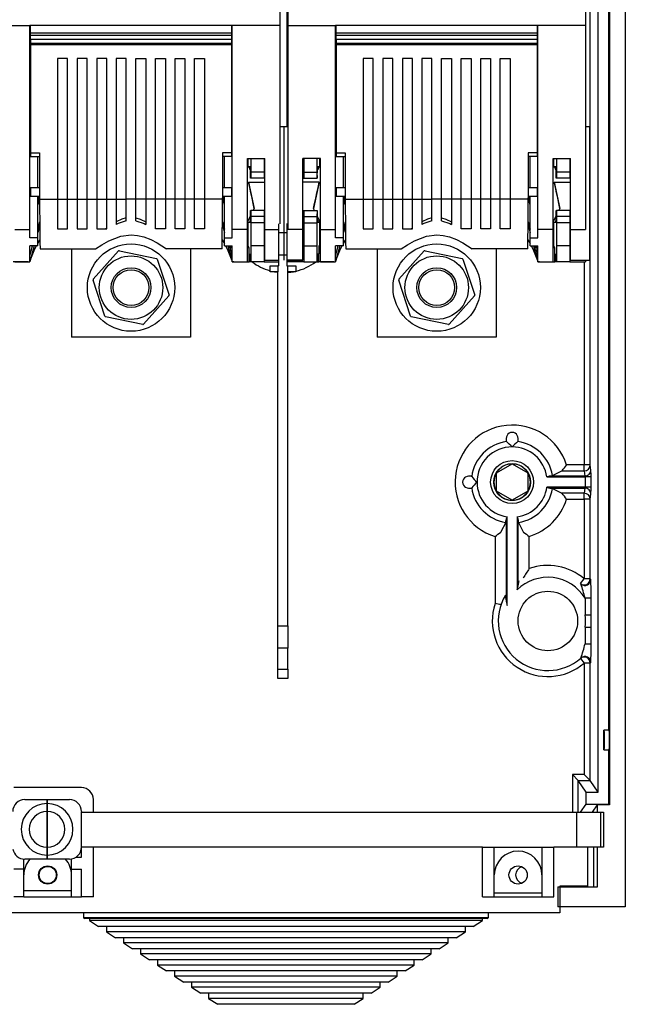
# Model space of a CAD drawing. Extents: x -99 to 65, y 7 to 181.
# Drawn here: x -65 to -27, y 7 to 69 of the extents above; entities that cross this region are included whole.
import ezdxf

# ---------------------------------------------------------------- set-up
doc = ezdxf.new("R2010")
doc.units = 0
doc.header["$MEASUREMENT"] = 0
doc.layers.get('0').update_dxf_attribs({"linetype": 'CONTINUOUS'})

# ---------------------------------------------------------------- blocks, each defined once
blk = doc.blocks.new('alçat')
at = {"linetype": 'Continuous'}
for p, q in [((71.434, 132.63), (71.434, 10.454)), ((72.43, 132.63), (72.43, 0)), ((70.722, 7.185), (70.722, 121.534)), ((71.399, 11.076), (71.399, 121.534)), ((50.775, 103.837), (50.775, 55.255)), ((51.273, 103.837), (51.273, 55.255)), ((69.941, 103.837), (69.941, 55.255)), ((51.211, 75.292), (51.211, 48.909)), ((70.229, 27.703), (70.229, 67.005)), ((32.108, 55.255), (35.095, 55.255)), ((47.789, 55.255), (35.095, 55.255)), ((35.095, 42.465), (35.095, 55.255)), ((35.145, 54.783), (35.145, 55.255)), ((47.739, 55.255), (47.739, 54.783)), ((50.775, 55.255), (47.789, 55.255)), ((47.789, 42.465), (47.789, 55.255)), ((50.775, 55.255), (50.775, 42.835)), ((51.273, 55.255), (54.26, 55.255)), ((51.273, 55.255), (51.273, 42.465)), ((66.954, 55.255), (54.26, 55.255)), ((54.26, 42.465), (54.26, 55.255)), ((54.31, 54.783), (54.31, 55.255)), ((66.904, 55.255), (66.904, 54.783)), ((69.941, 55.255), (66.954, 55.255)), ((66.954, 42.465), (66.954, 55.255)), ((69.941, 55.255), (69.941, 42.465)), ((47.739, 54.783), (35.145, 54.783)), ((35.145, 54.633), (35.145, 54.783)), ((47.739, 54.633), (35.145, 54.633)), ((35.145, 54.384), (35.145, 54.633)), ((47.739, 54.384), (35.145, 54.384)), ((47.739, 54.384), (35.145, 54.384)), ((35.145, 54.384), (35.145, 54.135)), ((47.739, 54.783), (47.739, 54.633)), ((47.739, 54.633), (47.739, 54.384)), ((47.739, 54.384), (47.739, 54.135)), ((66.904, 54.783), (54.31, 54.783)), ((54.31, 54.633), (54.31, 54.783)), ((66.904, 54.633), (54.31, 54.633)), ((54.31, 54.384), (54.31, 54.633)), ((66.904, 54.384), (54.31, 54.384)), ((66.904, 54.384), (54.31, 54.384)), ((54.31, 54.384), (54.31, 54.135)), ((66.904, 54.783), (66.904, 54.633)), ((66.904, 54.633), (66.904, 54.384)), ((66.904, 54.384), (66.904, 54.135)), ((47.739, 54.135), (35.145, 54.135)), ((35.145, 54.135), (35.145, 54.061)), ((35.145, 54.061), (35.145, 47.27)), ((47.739, 54.061), (35.145, 54.061)), ((47.739, 54.135), (47.739, 54.061)), ((47.739, 54.061), (47.739, 47.27)), ((66.904, 54.135), (54.31, 54.135)), ((54.31, 54.135), (54.31, 54.061)), ((54.31, 54.061), (54.31, 47.27)), ((66.904, 54.061), (54.31, 54.061)), ((66.904, 54.135), (66.904, 54.061)), ((66.904, 54.061), (66.904, 47.27)), ((37.459, 53.19), (36.837, 53.19)), ((36.837, 53.19), (36.837, 44.365)), ((37.459, 44.365), (37.459, 53.19)), ((38.686, 53.19), (38.064, 53.19)), ((38.064, 53.19), (38.064, 44.365)), ((38.686, 44.365), (38.686, 53.19)), ((39.913, 53.19), (39.29, 53.19)), ((39.29, 53.19), (39.29, 44.365)), ((39.913, 44.365), (39.913, 53.19)), ((41.139, 53.19), (40.517, 53.19)), ((40.517, 53.19), (40.517, 44.365)), ((41.139, 44.365), (41.139, 53.19)), ((41.744, 53.19), (42.366, 53.19)), ((41.744, 44.365), (41.744, 53.19)), ((42.366, 53.19), (42.366, 44.365)), ((42.971, 53.19), (43.593, 53.19)), ((42.971, 44.365), (42.971, 53.19)), ((43.593, 53.19), (43.593, 44.365)), ((44.197, 53.19), (44.82, 53.19)), ((44.197, 44.365), (44.197, 53.19)), ((44.82, 53.19), (44.82, 44.365)), ((45.424, 53.19), (46.046, 53.19)), ((45.424, 44.365), (45.424, 53.19)), ((46.046, 53.19), (46.046, 44.365)), ((56.624, 53.19), (56.002, 53.19)), ((56.002, 53.19), (56.002, 44.365)), ((56.624, 44.365), (56.624, 53.19)), ((57.851, 53.19), (57.229, 53.19)), ((57.229, 53.19), (57.229, 44.365)), ((57.851, 44.365), (57.851, 53.19)), ((59.078, 53.19), (58.456, 53.19)), ((58.456, 53.19), (58.456, 44.365)), ((59.078, 44.365), (59.078, 53.19)), ((60.305, 53.19), (59.682, 53.19)), ((59.682, 53.19), (59.682, 44.365)), ((60.305, 44.365), (60.305, 53.19)), ((60.909, 53.19), (61.531, 53.19)), ((60.909, 44.365), (60.909, 53.19)), ((61.531, 53.19), (61.531, 44.365)), ((62.136, 53.19), (62.758, 53.19)), ((62.136, 44.365), (62.136, 53.19)), ((62.758, 53.19), (62.758, 44.365)), ((63.363, 53.19), (63.985, 53.19)), ((63.363, 44.365), (63.363, 53.19)), ((63.985, 53.19), (63.985, 44.365)), ((64.589, 53.19), (65.211, 53.19)), ((64.589, 44.365), (64.589, 53.19)), ((65.211, 53.19), (65.211, 44.365)), ((35.095, 52.615), (35.145, 52.615)), ((35.145, 52.504), (35.095, 52.502)), ((47.789, 52.615), (47.739, 52.615)), ((47.739, 52.504), (47.789, 52.502)), ((54.26, 52.615), (54.31, 52.615)), ((54.31, 52.504), (54.26, 52.502)), ((66.954, 52.615), (66.904, 52.615)), ((66.904, 52.504), (66.954, 52.502)), ((35.095, 51.973), (35.145, 51.971)), ((47.789, 51.973), (47.739, 51.971)), ((54.26, 51.973), (54.31, 51.971)), ((66.954, 51.973), (66.904, 51.971)), ((35.145, 51.86), (35.095, 51.86)), ((47.739, 51.86), (47.789, 51.86)), ((54.31, 51.86), (54.26, 51.86)), ((66.904, 51.86), (66.954, 51.86)), ((51.024, 48.909), (50.775, 48.909)), ((51.273, 48.909), (51.024, 48.909)), ((51.024, 48.909), (51.024, 42.851)), ((51.024, 48.909), (51.024, 40.557)), ((70.189, 48.909), (69.941, 48.909)), ((70.189, 48.909), (70.189, 40.557)), ((35.095, 47.917), (35.145, 47.917)), ((35.145, 47.806), (35.095, 47.804)), ((47.789, 47.917), (47.739, 47.917)), ((47.739, 47.806), (47.789, 47.804)), ((54.26, 47.917), (54.31, 47.917)), ((54.31, 47.806), (54.26, 47.804)), ((66.954, 47.917), (66.904, 47.917)), ((66.904, 47.806), (66.954, 47.804)), ((35.095, 47.275), (35.145, 47.273)), ((35.145, 47.236), (35.095, 47.236)), ((35.145, 47.27), (35.71, 47.27)), ((35.145, 47.27), (35.145, 47.058)), ((35.145, 47.058), (35.71, 47.058)), ((35.593, 45.079), (35.593, 47.058)), ((35.71, 47.27), (35.71, 44.79)), ((47.739, 47.27), (47.173, 47.27)), ((47.173, 47.27), (47.173, 44.79)), ((47.739, 47.058), (47.173, 47.058)), ((47.291, 45.079), (47.291, 47.058)), ((47.789, 47.275), (47.739, 47.273)), ((47.739, 47.27), (47.739, 47.058)), ((47.739, 47.236), (47.789, 47.236)), ((54.26, 47.275), (54.31, 47.273)), ((54.31, 47.236), (54.26, 47.236)), ((54.31, 47.27), (54.876, 47.27)), ((54.31, 47.27), (54.31, 47.058)), ((54.31, 47.058), (54.876, 47.058)), ((54.758, 45.079), (54.758, 47.058)), ((54.876, 47.27), (54.876, 44.79)), ((66.904, 47.27), (66.338, 47.27)), ((66.338, 47.27), (66.338, 44.79)), ((66.904, 47.058), (66.338, 47.058)), ((66.456, 45.079), (66.456, 47.058)), ((66.954, 47.275), (66.904, 47.273)), ((66.904, 47.27), (66.904, 47.058)), ((66.904, 47.236), (66.954, 47.236)), ((48.734, 46.917), (49.83, 46.917)), ((48.734, 42.465), (48.734, 46.917)), ((48.807, 46.431), (48.734, 46.432)), ((48.782, 46.432), (48.782, 46.917)), ((48.922, 46.392), (48.824, 46.393)), ((48.835, 46.365), (48.824, 46.39)), ((48.923, 46.364), (48.835, 46.365)), ((48.918, 46.442), (48.915, 46.355)), ((48.95, 46.917), (48.95, 46.059)), ((49.78, 46.917), (49.78, 46.059)), ((49.83, 42.465), (49.83, 46.917)), ((53.314, 46.917), (52.219, 46.917)), ((52.219, 42.465), (52.219, 46.917)), ((52.269, 46.917), (52.269, 46.059)), ((53.098, 46.917), (53.098, 46.059)), ((53.224, 46.393), (53.126, 46.392)), ((53.214, 46.365), (53.126, 46.364)), ((53.224, 46.39), (53.214, 46.365)), ((53.314, 46.432), (53.242, 46.431)), ((53.267, 46.432), (53.267, 46.917)), ((53.314, 42.465), (53.314, 46.917)), ((67.9, 46.917), (68.995, 46.917)), ((67.9, 42.465), (67.9, 46.917)), ((67.972, 46.431), (67.9, 46.432)), ((67.947, 46.432), (67.947, 46.917)), ((68.087, 46.392), (67.99, 46.393)), ((68, 46.365), (67.99, 46.39)), ((68.088, 46.364), (68, 46.365)), ((68.083, 46.442), (68.08, 46.355)), ((68.115, 46.917), (68.115, 46.059)), ((68.945, 46.917), (68.945, 46.059)), ((68.995, 42.465), (68.995, 46.917)), ((48.95, 46.059), (48.947, 45.685)), ((49.78, 46.059), (48.95, 46.059)), ((49.78, 46.059), (49.78, 45.685)), ((52.269, 46.059), (53.098, 46.059)), ((52.269, 46.059), (52.269, 45.685)), ((53.098, 46.059), (53.102, 45.685)), ((68.115, 46.059), (68.112, 45.685)), ((68.945, 46.059), (68.115, 46.059)), ((68.945, 46.059), (68.945, 45.685)), ((35.71, 45.079), (35.145, 45.079)), ((35.145, 45.079), (35.145, 44.556)), ((47.739, 45.079), (47.173, 45.079)), ((47.739, 45.079), (47.739, 44.556)), ((48.809, 45.431), (49.83, 45.431)), ((48.809, 45.431), (49.17, 43.79)), ((48.947, 45.685), (48.931, 45.685)), ((49.78, 45.685), (48.947, 45.685)), ((49.83, 45.685), (49.78, 45.685)), ((52.219, 45.685), (52.269, 45.685)), ((53.239, 45.431), (52.219, 45.431)), ((52.269, 45.685), (53.102, 45.685)), ((53.239, 45.431), (52.879, 43.79)), ((53.102, 45.685), (53.117, 45.685)), ((54.876, 45.079), (54.31, 45.079)), ((54.31, 45.079), (54.31, 44.556)), ((66.904, 45.079), (66.338, 45.079)), ((66.904, 45.079), (66.904, 44.556)), ((67.974, 45.431), (68.995, 45.431)), ((67.974, 45.431), (68.335, 43.79)), ((68.112, 45.685), (68.097, 45.685)), ((68.945, 45.685), (68.112, 45.685)), ((68.995, 45.685), (68.945, 45.685)), ((35.145, 44.677), (35.095, 44.677)), ((35.145, 44.556), (35.71, 44.556)), ((35.593, 41.951), (35.593, 44.556)), ((35.593, 44.229), (35.681, 44.556)), ((35.71, 44.79), (35.71, 44.365)), ((47.173, 44.79), (47.173, 44.365)), ((47.173, 44.556), (47.739, 44.556)), ((47.291, 44.229), (47.203, 44.556)), ((47.291, 41.951), (47.291, 44.556)), ((47.739, 44.677), (47.789, 44.677)), ((54.31, 44.677), (54.26, 44.677)), ((54.31, 44.556), (54.876, 44.556)), ((54.758, 41.951), (54.758, 44.556)), ((54.758, 44.229), (54.846, 44.556)), ((54.876, 44.79), (54.876, 44.365)), ((66.338, 44.79), (66.338, 44.365)), ((66.338, 44.556), (66.904, 44.556)), ((66.456, 44.229), (66.368, 44.556)), ((66.456, 41.951), (66.456, 44.556)), ((66.904, 44.677), (66.954, 44.677)), ((35.71, 44.458), (35.593, 44.02)), ((35.71, 44.365), (36.837, 44.365)), ((36.837, 44.374), (37.459, 44.374)), ((36.837, 44.365), (36.837, 42.508)), ((37.459, 44.365), (38.064, 44.365)), ((37.459, 42.508), (37.459, 44.365)), ((38.064, 44.374), (38.686, 44.374)), ((38.064, 44.365), (38.064, 42.508)), ((38.686, 44.365), (39.29, 44.365)), ((38.686, 42.508), (38.686, 44.365)), ((39.29, 44.374), (39.913, 44.374)), ((39.29, 44.365), (39.29, 42.508)), ((39.913, 44.365), (40.517, 44.365)), ((39.913, 42.508), (39.913, 44.365)), ((40.517, 44.374), (41.139, 44.374)), ((40.517, 44.365), (40.517, 42.791)), ((41.744, 44.365), (41.139, 44.365)), ((41.139, 43.019), (41.139, 44.365)), ((42.366, 44.374), (41.744, 44.374)), ((41.744, 43.019), (41.744, 44.365)), ((42.971, 44.365), (42.366, 44.365)), ((42.366, 44.365), (42.366, 42.791)), ((43.593, 44.374), (42.971, 44.374)), ((42.971, 42.508), (42.971, 44.365)), ((44.197, 44.365), (43.593, 44.365)), ((43.593, 44.365), (43.593, 42.508)), ((44.82, 44.374), (44.197, 44.374)), ((44.197, 42.508), (44.197, 44.365)), ((45.424, 44.365), (44.82, 44.365)), ((44.82, 44.365), (44.82, 42.508)), ((46.046, 44.374), (45.424, 44.374)), ((45.424, 42.508), (45.424, 44.365)), ((47.173, 44.365), (46.046, 44.365)), ((46.046, 44.365), (46.046, 42.508)), ((47.291, 44.02), (47.173, 44.458)), ((54.876, 44.458), (54.758, 44.02)), ((54.876, 44.365), (56.002, 44.365)), ((56.002, 44.374), (56.624, 44.374)), ((56.002, 44.365), (56.002, 42.508)), ((56.624, 44.365), (57.229, 44.365)), ((56.624, 42.508), (56.624, 44.365)), ((57.229, 44.374), (57.851, 44.374)), ((57.229, 44.365), (57.229, 42.508)), ((57.851, 44.365), (58.456, 44.365)), ((57.851, 42.508), (57.851, 44.365)), ((58.456, 44.374), (59.078, 44.374)), ((58.456, 44.365), (58.456, 42.508)), ((59.078, 44.365), (59.682, 44.365)), ((59.078, 42.508), (59.078, 44.365)), ((59.682, 44.374), (60.305, 44.374)), ((59.682, 44.365), (59.682, 42.791)), ((60.909, 44.365), (60.305, 44.365)), ((60.305, 43.019), (60.305, 44.365)), ((61.531, 44.374), (60.909, 44.374)), ((60.909, 43.019), (60.909, 44.365)), ((62.136, 44.365), (61.531, 44.365)), ((61.531, 44.365), (61.531, 42.791)), ((62.758, 44.374), (62.136, 44.374)), ((62.136, 42.508), (62.136, 44.365)), ((63.363, 44.365), (62.758, 44.365)), ((62.758, 44.365), (62.758, 42.508)), ((63.985, 44.374), (63.363, 44.374)), ((63.363, 42.508), (63.363, 44.365)), ((64.589, 44.365), (63.985, 44.365)), ((63.985, 44.365), (63.985, 42.508)), ((65.211, 44.374), (64.589, 44.374)), ((64.589, 42.508), (64.589, 44.365)), ((66.338, 44.365), (65.211, 44.365)), ((65.211, 44.365), (65.211, 42.508)), ((66.456, 44.02), (66.338, 44.458)), ((48.931, 43.669), (48.947, 43.669)), ((48.947, 43.669), (48.95, 43.296)), ((49.78, 43.669), (48.947, 43.669)), ((48.95, 43.296), (48.95, 42.893)), ((49.78, 43.296), (48.95, 43.296)), ((49.109, 43.669), (49.17, 43.79)), ((49.17, 43.79), (49.17, 43.79)), ((49.78, 43.669), (49.78, 43.296)), ((49.83, 43.669), (49.78, 43.669)), ((49.78, 43.296), (49.78, 42.893)), ((52.219, 43.669), (52.269, 43.669)), ((52.269, 43.669), (53.102, 43.669)), ((52.269, 43.669), (52.269, 43.296)), ((52.269, 43.296), (53.098, 43.296)), ((52.269, 43.296), (52.269, 42.893)), ((52.94, 43.669), (52.879, 43.79)), ((52.879, 43.79), (52.879, 43.79)), ((53.102, 43.669), (53.098, 43.296)), ((53.098, 43.296), (53.098, 42.893)), ((53.117, 43.669), (53.102, 43.669)), ((68.097, 43.669), (68.112, 43.669)), ((68.112, 43.669), (68.115, 43.296)), ((68.945, 43.669), (68.112, 43.669)), ((68.115, 43.296), (68.115, 42.893)), ((68.945, 43.296), (68.115, 43.296)), ((68.274, 43.669), (68.335, 43.79)), ((68.335, 43.79), (68.335, 43.79)), ((68.945, 43.669), (68.945, 43.296)), ((68.995, 43.669), (68.945, 43.669)), ((68.945, 43.296), (68.945, 42.893)), ((35.593, 42.489), (35.715, 42.944)), ((35.717, 42.74), (35.593, 42.28)), ((47.167, 42.74), (47.291, 42.28)), ((47.168, 42.944), (47.291, 42.489)), ((48.734, 42.928), (48.92, 42.93)), ((48.734, 42.923), (48.919, 42.924)), ((48.782, 41.446), (48.782, 42.923)), ((48.95, 42.893), (48.957, 41.442)), ((49.78, 42.893), (48.95, 42.893)), ((49.78, 42.893), (49.78, 41.442)), ((50.713, 42.274), (50.713, 42.835)), ((51.211, 42.851), (51.211, 42.274)), ((52.269, 42.893), (53.098, 42.893)), ((52.269, 42.893), (52.269, 41.442)), ((53.098, 42.893), (53.091, 41.442)), ((53.314, 42.928), (53.128, 42.93)), ((53.13, 42.924), (53.314, 42.923)), ((53.267, 41.442), (53.267, 42.923)), ((54.758, 42.489), (54.88, 42.944)), ((54.882, 42.74), (54.758, 42.28)), ((66.332, 42.74), (66.456, 42.28)), ((66.333, 42.944), (66.456, 42.489)), ((67.9, 42.928), (68.085, 42.93)), ((67.9, 42.923), (68.084, 42.924)), ((67.947, 41.446), (67.947, 42.923)), ((68.115, 42.893), (68.123, 41.442)), ((68.945, 42.893), (68.115, 42.893)), ((68.945, 42.893), (68.945, 41.442)), ((34.149, 42.465), (35.095, 42.465)), ((35.095, 41.951), (35.095, 42.465)), ((36.837, 42.508), (37.459, 42.508)), ((38.064, 42.508), (38.686, 42.508)), ((39.29, 42.508), (39.913, 42.508)), ((39.913, 42.548), (39.859, 42.508)), ((42.971, 42.548), (43.024, 42.508)), ((43.593, 42.508), (42.971, 42.508)), ((44.82, 42.508), (44.197, 42.508)), ((46.046, 42.508), (45.424, 42.508)), ((48.734, 42.465), (47.789, 42.465)), ((47.789, 41.951), (47.789, 42.465)), ((48.734, 40.446), (48.734, 42.465)), ((49.78, 42.437), (49.83, 42.437)), ((49.83, 40.557), (49.83, 42.465)), ((49.83, 42.465), (50.713, 42.465)), ((50.713, 42.274), (51.211, 42.274)), ((50.713, 40.866), (50.713, 42.274)), ((51.211, 42.274), (51.211, 40.866)), ((52.219, 42.465), (51.273, 42.465)), ((52.219, 40.557), (52.219, 42.465)), ((52.219, 42.437), (52.269, 42.437)), ((53.314, 42.465), (54.26, 42.465)), ((53.314, 40.446), (53.314, 42.465)), ((54.26, 41.951), (54.26, 42.465)), ((56.002, 42.508), (56.624, 42.508)), ((57.229, 42.508), (57.851, 42.508)), ((58.456, 42.508), (59.078, 42.508)), ((59.078, 42.548), (59.024, 42.508)), ((62.136, 42.548), (62.189, 42.508)), ((62.758, 42.508), (62.136, 42.508)), ((63.985, 42.508), (63.363, 42.508)), ((65.211, 42.508), (64.589, 42.508)), ((67.9, 42.465), (66.954, 42.465)), ((66.954, 41.951), (66.954, 42.465)), ((67.9, 40.446), (67.9, 42.465)), ((68.945, 42.437), (68.995, 42.437)), ((68.995, 42.465), (69.941, 42.465)), ((68.995, 40.557), (68.995, 42.465)), ((35.593, 41.951), (35.095, 41.951)), ((35.593, 41.451), (35.095, 41.451)), ((35.095, 40.446), (35.095, 41.451)), ((35.264, 41.442), (35.095, 41.442)), ((35.095, 40.814), (35.264, 41.442)), ((35.37, 41.451), (35.118, 40.517)), ((35.311, 41.442), (35.264, 41.442)), ((35.311, 41.442), (35.313, 41.451)), ((35.593, 41.451), (35.593, 41.951)), ((35.593, 41.593), (35.727, 41.826)), ((47.156, 41.826), (47.291, 41.593)), ((47.291, 41.451), (47.291, 41.951)), ((47.291, 41.951), (47.789, 41.951)), ((47.291, 41.451), (47.789, 41.451)), ((47.514, 41.451), (47.765, 40.517)), ((47.57, 41.451), (47.586, 41.392)), ((47.586, 41.392), (47.645, 41.346)), ((47.586, 41.392), (47.789, 41.392)), ((47.789, 40.446), (47.789, 41.451)), ((48.782, 41.446), (48.734, 41.446)), ((48.832, 41.346), (48.782, 41.446)), ((48.957, 41.442), (48.957, 40.446)), ((49.78, 41.442), (48.957, 41.442)), ((49.78, 41.442), (49.78, 40.446)), ((52.269, 41.442), (52.269, 40.446)), ((52.269, 41.442), (53.091, 41.442)), ((53.091, 41.442), (53.091, 40.446)), ((53.217, 41.442), (53.217, 40.944)), ((53.314, 41.442), (53.217, 41.442)), ((54.758, 41.951), (54.26, 41.951)), ((54.758, 41.451), (54.26, 41.451)), ((54.26, 40.446), (54.26, 41.451)), ((54.429, 41.442), (54.26, 41.442)), ((54.26, 40.814), (54.429, 41.442)), ((54.535, 41.451), (54.283, 40.517)), ((54.476, 41.442), (54.429, 41.442)), ((54.476, 41.442), (54.479, 41.451)), ((54.758, 41.451), (54.758, 41.951)), ((54.758, 41.593), (54.892, 41.826)), ((66.322, 41.826), (66.456, 41.593)), ((66.456, 41.451), (66.456, 41.951)), ((66.456, 41.951), (66.954, 41.951)), ((66.456, 41.451), (66.954, 41.451)), ((66.679, 41.451), (66.93, 40.517)), ((66.735, 41.451), (66.751, 41.392)), ((66.751, 41.392), (66.811, 41.346)), ((66.751, 41.392), (66.954, 41.392)), ((66.954, 40.446), (66.954, 41.451)), ((67.947, 41.446), (67.9, 41.446)), ((67.997, 41.346), (67.947, 41.446)), ((68.123, 41.442), (68.123, 40.446)), ((68.945, 41.442), (68.123, 41.442)), ((68.945, 41.442), (68.945, 40.446)), ((35.738, 41.263), (39.215, 41.263)), ((37.708, 41.263), (37.708, 35.717)), ((39.072, 39.351), (40.656, 41.124)), ((40.71, 41.142), (43.037, 40.657)), ((47.145, 41.263), (43.668, 41.263)), ((45.175, 41.263), (45.175, 35.717)), ((47.789, 40.814), (47.645, 41.346)), ((47.645, 41.346), (47.789, 41.346)), ((48.734, 41.346), (48.832, 41.346)), ((48.832, 41.346), (48.832, 40.944)), ((48.842, 40.944), (48.832, 40.944)), ((48.842, 40.446), (48.842, 40.944)), ((48.892, 40.944), (48.882, 40.944)), ((48.882, 40.944), (48.882, 40.446)), ((48.892, 40.446), (48.892, 40.944)), ((49.78, 40.91), (49.83, 40.91)), ((51.211, 40.866), (50.713, 40.866)), ((50.713, 40.197), (50.713, 40.866)), ((51.211, 40.866), (51.211, 40.197)), ((52.269, 40.91), (52.219, 40.91)), ((53.157, 40.944), (53.167, 40.944)), ((53.157, 40.446), (53.157, 40.944)), ((53.167, 40.944), (53.167, 40.446)), ((53.207, 40.944), (53.217, 40.944)), ((53.207, 40.446), (53.207, 40.944)), ((54.903, 41.263), (58.381, 41.263)), ((56.873, 41.263), (56.873, 35.717)), ((58.237, 39.351), (59.821, 41.124)), ((59.875, 41.142), (62.203, 40.657)), ((66.31, 41.263), (62.833, 41.263)), ((64.34, 41.263), (64.34, 35.717)), ((66.954, 40.814), (66.811, 41.346)), ((66.811, 41.346), (66.954, 41.346)), ((67.9, 41.346), (67.997, 41.346)), ((67.997, 41.346), (67.997, 40.944)), ((68.007, 40.944), (67.997, 40.944)), ((68.007, 40.446), (68.007, 40.944)), ((68.057, 40.944), (68.047, 40.944)), ((68.047, 40.944), (68.047, 40.446)), ((68.057, 40.446), (68.057, 40.944)), ((68.945, 40.91), (68.995, 40.91)), ((34.996, 40.446), (34.042, 40.446)), ((34.149, 40.446), (35.095, 40.446)), ((34.996, 40.446), (35.095, 40.446)), ((35.118, 40.517), (35.095, 40.446)), ((43.08, 40.619), (43.823, 38.36)), ((47.765, 40.517), (47.789, 40.446)), ((47.789, 40.446), (48.734, 40.446)), ((47.888, 40.446), (47.789, 40.446)), ((47.888, 40.446), (48.842, 40.446)), ((48.882, 40.446), (48.842, 40.446)), ((48.882, 40.446), (48.892, 40.446)), ((48.957, 40.446), (48.892, 40.446)), ((49.78, 40.446), (48.957, 40.446)), ((49.78, 40.446), (50.713, 40.446)), ((49.83, 40.547), (49.83, 40.557)), ((49.83, 40.557), (50.713, 40.557)), ((49.83, 40.547), (50.713, 40.547)), ((50.153, 39.824), (50.153, 40.197)), ((50.153, 40.197), (50.651, 40.197)), ((50.651, 40.197), (50.651, 39.824)), ((50.713, 40.197), (50.651, 40.197)), ((52.219, 40.557), (51.211, 40.557)), ((51.211, 40.547), (52.219, 40.547)), ((51.211, 40.197), (51.273, 40.197)), ((51.273, 40.547), (51.273, 40.446)), ((52.269, 40.446), (51.273, 40.446)), ((51.273, 39.824), (51.273, 40.197)), ((51.273, 40.197), (51.771, 40.197)), ((51.771, 40.197), (51.771, 39.824)), ((52.219, 40.547), (52.219, 40.557)), ((52.269, 40.446), (53.091, 40.446)), ((53.091, 40.446), (53.157, 40.446)), ((53.167, 40.446), (53.157, 40.446)), ((53.167, 40.446), (53.207, 40.446)), ((54.161, 40.446), (53.207, 40.446)), ((53.314, 40.446), (54.26, 40.446)), ((54.161, 40.446), (54.26, 40.446)), ((54.283, 40.517), (54.26, 40.446)), ((62.245, 40.619), (62.988, 38.36)), ((66.93, 40.517), (66.954, 40.446)), ((66.954, 40.446), (67.9, 40.446)), ((67.053, 40.446), (66.954, 40.446)), ((67.053, 40.446), (68.007, 40.446)), ((68.047, 40.446), (68.007, 40.446)), ((68.047, 40.446), (68.057, 40.446)), ((68.123, 40.446), (68.057, 40.446)), ((68.945, 40.446), (68.123, 40.446)), ((68.945, 40.446), (69.941, 40.446)), ((68.995, 40.557), (70.189, 40.557)), ((68.995, 40.547), (68.995, 40.557)), ((68.995, 40.547), (70.189, 40.547)), ((69.855, 40.446), (69.855, 27.703)), ((69.941, 40.547), (69.941, 40.446)), ((70.189, 40.557), (70.189, 40.547)), ((50.651, 39.824), (50.153, 39.824)), ((50.433, 39.824), (50.651, 39.791)), ((50.651, 17.625), (50.651, 39.824)), ((51.273, 17.625), (51.273, 39.824)), ((51.771, 39.824), (51.273, 39.824)), ((39.804, 37.038), (39.06, 39.296)), ((58.969, 37.038), (58.226, 39.296)), ((43.811, 38.305), (42.227, 36.532)), ((62.977, 38.305), (61.392, 36.532)), ((42.173, 36.514), (39.846, 37)), ((61.339, 36.514), (59.011, 37)), ((45.175, 35.717), (37.708, 35.717)), ((64.34, 35.717), (56.873, 35.717)), ((64.963, 29.37), (64.963, 29.194)), ((64.963, 29.194), (64.975, 29.17)), ((65.697, 29.17), (65.709, 29.194)), ((65.709, 29.194), (65.709, 29.37)), ((64.345, 26.068), (64.345, 27.196)), ((64.352, 27.208), (65.329, 27.772)), ((65.343, 27.772), (66.319, 27.208)), ((66.327, 27.196), (66.327, 26.068)), ((67.866, 27.039), (68.46, 27.332)), ((68.472, 27.342), (68.46, 27.332)), ((68.46, 27.332), (69.855, 27.332)), ((69.855, 27.703), (68.748, 27.703)), ((70.229, 27.703), (69.855, 27.703)), ((69.855, 27.332), (69.855, 27.703)), ((69.855, 27.332), (69.901, 27.012)), ((70.274, 27.383), (70.229, 27.703)), ((62.773, 26.998), (62.605, 26.998)), ((62.797, 26.985), (62.773, 26.998)), ((67.515, 26.95), (69.907, 26.95)), ((69.901, 27.012), (67.703, 27.012)), ((69.907, 26.95), (69.907, 26.314)), ((70.281, 26.95), (69.907, 26.95)), ((70.281, 26.314), (70.281, 26.95)), ((62.605, 26.251), (62.775, 26.251)), ((62.775, 26.251), (62.799, 26.264)), ((65.329, 25.492), (64.352, 26.056)), ((66.319, 26.056), (65.343, 25.492)), ((69.907, 26.314), (67.515, 26.314)), ((67.703, 26.252), (69.901, 26.252)), ((67.866, 26.225), (68.46, 25.932)), ((69.901, 26.252), (69.855, 25.932)), ((70.281, 26.314), (69.907, 26.314)), ((69.855, 25.932), (68.46, 25.932)), ((68.46, 25.932), (68.472, 25.922)), ((68.748, 25.562), (69.855, 25.562)), ((69.855, 25.562), (69.855, 25.932)), ((69.855, 25.562), (69.855, 20.556)), ((70.229, 25.562), (69.855, 25.562)), ((70.229, 25.562), (70.274, 25.882)), ((70.229, 20.556), (70.229, 25.562)), ((64.929, 24.102), (64.636, 23.508)), ((64.956, 24.266), (64.956, 19.237)), ((65.018, 18.896), (65.018, 24.453)), ((65.654, 24.453), (65.654, 19.871)), ((65.716, 20.188), (65.716, 24.266)), ((65.743, 24.102), (66.036, 23.508)), ((64.636, 23.508), (64.626, 23.496)), ((66.046, 23.496), (66.036, 23.508)), ((64.265, 23.22), (64.265, 19.008)), ((66.406, 21.203), (66.406, 23.22)), ((66.036, 20.627), (66.03, 20.621)), ((69.611, 20.274), (69.855, 20.556)), ((70.229, 20.556), (69.855, 20.556)), ((70.268, 20.522), (70.229, 20.556)), ((70.281, 19.356), (69.907, 19.356)), ((69.907, 19.356), (69.907, 18.315)), ((70.281, 18.315), (70.281, 19.356)), ((64.642, 18.955), (64.636, 18.947)), ((69.907, 18.315), (70.281, 18.315)), ((50.651, 17.625), (51.273, 17.625)), ((50.651, 16.217), (50.651, 17.625)), ((51.273, 17.625), (51.273, 16.217)), ((69.907, 17.527), (70.281, 17.527)), ((69.907, 17.527), (69.907, 16.485)), ((70.281, 16.485), (70.281, 17.527)), ((51.273, 16.217), (50.651, 16.217)), ((50.651, 14.895), (50.651, 16.217)), ((51.273, 14.895), (51.273, 16.217)), ((69.907, 16.485), (70.281, 16.485)), ((69.611, 15.567), (69.855, 15.285)), ((50.651, 14.895), (51.273, 14.895)), ((50.651, 14.312), (50.651, 14.895)), ((51.273, 14.895), (51.273, 14.312)), ((70.229, 15.285), (69.855, 15.285)), ((69.855, 15.285), (69.855, 8.297)), ((70.229, 15.285), (70.268, 15.319)), ((70.229, 7.924), (70.229, 15.285)), ((51.273, 14.312), (50.651, 14.312)), ((71.399, 11.076), (71.088, 11.076)), ((71.088, 9.831), (71.088, 11.076)), ((71.399, 11.076), (71.423, 11.076)), ((71.434, 10.454), (71.434, 6.387)), ((71.088, 9.831), (71.399, 9.831)), ((71.399, 6.439), (71.399, 9.831)), ((71.423, 9.831), (71.399, 9.831)), ((69.482, 7.924), (69.109, 8.297)), ((69.855, 8.297), (69.109, 8.297)), ((69.109, 8.297), (69.109, 5.924)), ((70.229, 7.924), (69.855, 8.297)), ((38.33, 7.467), (34.099, 7.467)), ((69.482, 7.924), (70.229, 7.924)), ((69.975, 7.185), (69.482, 7.924)), ((69.482, 7.924), (69.482, 7.924)), ((69.482, 5.924), (69.482, 7.924)), ((70.722, 7.185), (70.229, 7.924)), ((70.229, 7.924), (70.229, 7.924)), ((69.975, 6.439), (69.975, 7.185)), ((69.975, 7.185), (70.722, 7.185)), ((34.721, 6.719), (34.721, 6.72)), ((34.771, 6.72), (36.177, 6.72)), ((36.177, 6.471), (36.177, 6.72)), ((36.177, 6.72), (37.584, 6.72)), ((36.177, 6.72), (36.177, 6.471)), ((36.177, 6.471), (36.177, 5.974)), ((36.177, 5.974), (36.177, 6.471)), ((37.708, 6.71), (37.708, 6.72)), ((39.077, 5.924), (39.077, 6.72)), ((69.631, 5.924), (69.975, 6.439)), ((69.975, 6.439), (71.399, 6.439)), ((70.378, 5.924), (70.687, 6.387)), ((71.434, 6.387), (70.687, 6.387)), ((70.687, 5.924), (70.687, 6.387)), ((71.434, 6.387), (71.399, 6.439)), ((36.177, 3.733), (36.177, 5.974)), ((36.177, 5.974), (36.177, 3.733)), ((38.33, 5.974), (38.33, 5.924)), ((38.33, 5.924), (69.383, 5.924)), ((38.33, 3.733), (38.33, 5.924)), ((69.383, 3.733), (69.383, 5.924)), ((69.383, 5.924), (70.874, 5.924)), ((70.874, 5.924), (70.874, 3.733)), ((70.874, 5.924), (71.061, 5.924)), ((71.061, 5.924), (71.061, 3.733)), ((36.177, 3.733), (36.177, 3.236)), ((36.177, 3.236), (36.177, 3.733)), ((39.077, 3.733), (38.33, 3.733)), ((38.33, 3.111), (38.33, 3.733)), ((63.469, 3.733), (39.077, 3.733)), ((39.077, 0.622), (39.077, 3.733)), ((63.469, 3.733), (64.216, 3.733)), ((63.469, 0.622), (63.469, 3.733)), ((64.216, 3.733), (67.203, 3.733)), ((64.216, 0.622), (64.216, 3.733)), ((67.203, 3.733), (67.949, 3.733)), ((67.203, 3.733), (67.203, 0.622)), ((69.383, 3.733), (67.949, 3.733)), ((67.949, 0.622), (67.949, 3.733)), ((70.874, 3.733), (69.383, 3.733)), ((70.059, 3.733), (70.059, 1.294)), ((70.444, 3.733), (70.444, 1.244)), ((70.687, 1.244), (70.687, 3.733)), ((71.061, 3.733), (70.874, 3.733)), ((36.177, 2.987), (36.177, 3.236)), ((36.177, 3.236), (36.177, 2.987)), ((37.996, 3.111), (38.33, 3.111)), ((34.721, 2.365), (34.721, 2.988)), ((36.177, 2.987), (34.771, 2.987)), ((37.584, 2.987), (36.177, 2.987)), ((37.708, 2.365), (37.708, 2.997)), ((34.721, 2.365), (34.099, 2.365)), ((34.721, 0.622), (34.721, 2.365)), ((37.708, 2.365), (38.33, 2.365)), ((37.708, 0.622), (37.708, 2.365)), ((38.33, 0.622), (38.33, 2.365)), ((68.198, 1.244), (68.198, 0)), ((68.198, 1.244), (70.687, 1.244)), ((70.059, 1.294), (68.317, 1.294)), ((68.317, 1.294), (68.317, -0.373)), ((34.721, 0.622), (34.099, 0.622)), ((37.708, 0.996), (34.721, 0.996)), ((34.721, 0.622), (37.708, 0.622)), ((37.708, 0.622), (38.33, 0.622)), ((39.077, 0.622), (38.33, 0.622)), ((63.469, 0.622), (64.216, 0.622)), ((64.216, 0.871), (67.203, 0.871)), ((64.216, 0.622), (67.203, 0.622)), ((67.203, 0.622), (67.949, 0.622)), ((72.43, 0), (68.198, 0)), ((68.317, -0.373), (4.112, -0.373)), ((38.455, -0.373), (38.455, -0.672)), ((63.843, -0.672), (63.843, -0.373)), ((38.455, -0.672), (43.635, -0.672)), ((43.679, -0.747), (38.53, -0.747)), ((38.828, -0.747), (38.828, -0.871)), ((38.828, -0.871), (39.399, -1.243)), ((43.856, -0.871), (38.828, -0.871)), ((43.635, -0.672), (63.843, -0.672)), ((63.768, -0.747), (43.679, -0.747)), ((63.469, -0.871), (43.856, -0.871)), ((62.899, -1.243), (63.469, -0.871)), ((63.469, -0.871), (63.469, -0.747)), ((44.193, -1.243), (39.399, -1.243)), ((39.896, -1.243), (39.896, -1.568)), ((39.896, -1.568), (40.467, -1.94)), ((44.488, -1.568), (39.896, -1.568)), ((62.899, -1.243), (44.193, -1.243)), ((62.401, -1.568), (44.488, -1.568)), ((61.831, -1.94), (62.401, -1.568)), ((62.401, -1.568), (62.401, -1.243)), ((44.826, -1.94), (40.467, -1.94)), ((40.965, -1.94), (40.965, -2.264)), ((40.965, -2.264), (41.535, -2.636)), ((45.12, -2.264), (40.965, -2.264)), ((61.831, -1.94), (44.826, -1.94)), ((61.333, -2.264), (45.12, -2.264)), ((60.762, -2.636), (61.333, -2.264)), ((61.333, -2.264), (61.333, -1.94)), ((45.458, -2.636), (41.535, -2.636)), ((42.033, -2.636), (42.033, -2.961)), ((42.033, -2.961), (42.603, -3.333)), ((45.753, -2.961), (42.033, -2.961)), ((60.762, -2.636), (45.458, -2.636)), ((60.264, -2.961), (45.753, -2.961)), ((59.694, -3.333), (60.264, -2.961)), ((60.264, -2.961), (60.264, -2.636)), ((46.09, -3.333), (42.603, -3.333)), ((43.101, -3.333), (43.101, -3.658)), ((43.101, -3.658), (43.672, -4.03)), ((46.385, -3.658), (43.101, -3.658)), ((59.694, -3.333), (46.09, -3.333)), ((59.196, -3.658), (46.385, -3.658)), ((58.626, -4.03), (59.196, -3.658)), ((59.196, -3.658), (59.196, -3.333)), ((46.723, -4.03), (43.672, -4.03)), ((44.169, -4.03), (44.169, -4.354)), ((58.626, -4.03), (46.723, -4.03)), ((58.128, -4.354), (58.128, -4.03)), ((44.169, -4.354), (44.74, -4.726)), ((47.017, -4.354), (44.169, -4.354)), ((47.355, -4.726), (44.74, -4.726)), ((45.238, -4.726), (45.238, -5.051)), ((58.128, -4.354), (47.017, -4.354)), ((57.558, -4.726), (47.355, -4.726)), ((57.06, -5.051), (57.06, -4.726)), ((57.558, -4.726), (58.128, -4.354)), ((45.238, -5.051), (45.808, -5.423)), ((47.65, -5.051), (45.238, -5.051)), ((47.987, -5.423), (45.808, -5.423)), ((46.306, -5.423), (46.306, -5.748)), ((57.06, -5.051), (47.65, -5.051)), ((56.489, -5.423), (47.987, -5.423)), ((55.992, -5.748), (55.992, -5.423)), ((56.489, -5.423), (57.06, -5.051)), ((46.306, -5.748), (46.876, -6.12)), ((48.282, -5.748), (46.306, -5.748)), ((48.62, -6.12), (46.876, -6.12)), ((55.992, -5.748), (48.282, -5.748)), ((55.421, -6.12), (48.62, -6.12)), ((55.421, -6.12), (55.992, -5.748))]:
    blk.add_line(p, q, dxfattribs=at)
for points in [[(48.835, 46.365), (48.81, 46.425), (48.811, 46.423), (48.837, 46.359), (48.889, 46.236), (48.903, 46.201)], [(53.117, 45.685), (53.119, 45.912), (53.121, 46.109), (53.123, 46.261), (53.125, 46.371), (53.128, 46.431), (53.13, 46.442), (53.133, 46.404), (53.133, 46.392)], [(53.214, 46.365), (53.239, 46.425), (53.238, 46.423), (53.211, 46.359), (53.16, 46.236), (53.146, 46.203)], [(68, 46.365), (67.975, 46.425), (67.976, 46.423), (68.003, 46.359), (68.054, 46.236), (68.069, 46.201)], [(49.17, 43.79), (49.102, 44.1), (49.029, 44.431), (48.954, 44.772), (48.88, 45.11), (48.809, 45.431)], [(52.879, 43.79), (52.947, 44.1), (53.02, 44.431), (53.095, 44.772), (53.169, 45.11), (53.239, 45.431)], [(68.335, 43.79), (68.267, 44.1), (68.194, 44.431), (68.119, 44.772), (68.045, 45.11), (67.974, 45.431)], [(48.734, 42.928), (48.764, 42.987), (48.825, 43.108), (48.916, 43.287), (48.934, 43.323)], [(53.314, 42.928), (53.284, 42.987), (53.223, 43.108), (53.133, 43.287), (53.115, 43.323)], [(67.9, 42.928), (67.929, 42.987), (67.991, 43.108), (68.081, 43.287), (68.094, 43.312)], [(41.139, 43.201), (40.873, 43.12), (40.517, 42.951)], [(41.139, 43.019), (40.63, 42.847), (40.517, 42.791)], [(41.744, 43.201), (42.01, 43.12), (42.366, 42.951)], [(41.744, 43.019), (42.253, 42.847), (42.366, 42.791)], [(60.305, 43.201), (60.038, 43.12), (59.682, 42.951)], [(60.305, 43.019), (59.795, 42.847), (59.682, 42.791)], [(60.909, 43.201), (61.175, 43.12), (61.531, 42.951)], [(60.909, 43.019), (61.419, 42.847), (61.531, 42.791)], [(39.215, 41.263), (39.604, 41.52), (40.053, 41.771), (40.808, 42.058), (41.442, 42.138), (41.85, 42.103), (42.242, 42.011), (42.681, 41.842), (43.079, 41.638), (43.668, 41.263)], [(58.381, 41.263), (58.769, 41.52), (59.218, 41.771), (59.973, 42.058), (60.607, 42.138), (61.015, 42.103), (61.407, 42.011), (61.847, 41.842), (62.244, 41.638), (62.833, 41.263)], [(35.118, 40.517), (35.416, 41.249), (35.516, 41.451)], [(47.367, 41.451), (47.467, 41.249), (47.765, 40.517)], [(54.283, 40.517), (54.581, 41.249), (54.682, 41.451)], [(66.532, 41.451), (66.633, 41.249), (66.93, 40.517)], [(51.273, 40.484), (51.263, 40.483), (51.211, 40.478)], [(51.273, 39.78), (51.296, 39.781), (51.616, 39.824)], [(64.956, 19.237), (64.946, 19.409), (64.939, 19.479), (64.93, 19.527), (64.922, 19.54), (64.917, 19.536)], [(70.281, 17.527), (70.281, 17.959), (70.281, 18.315)]]:
    blk.add_lwpolyline(points, dxfattribs=at)
for centre, radius in [((41.442, 38.828), 2.738), ((60.607, 38.828), 2.738), ((41.442, 38.828), 1.991), ((60.607, 38.828), 1.991), ((41.442, 38.828), 1.244), ((41.442, 38.828), 1.12), ((60.607, 38.828), 1.244), ((60.607, 38.828), 1.12), ((65.336, 26.632), 1.348), ((65.336, 26.632), 1.159), ((67.576, 17.921), 1.867), ((36.215, 1.991), 0.572), ((36.215, 1.991), 0.535), ((65.709, 1.991), 0.572)]:
    blk.add_circle(centre, radius, dxfattribs=at)
for centre, radius, start, end in [((36.223, 45.843), 12.71, 359.28874, 2.65714), ((55.388, 45.843), 12.71, 359.28874, 2.65714), ((171.915, 44.034), 136.205, 179.86061, 181.1657), ((-89.032, 44.034), 136.205, 358.8343, 0.13939), ((191.08, 44.034), 136.205, 179.86061, 181.1657), ((-69.866, 44.034), 136.205, 358.8343, 0.13939), ((36.724, 43.504), 12.208, 357.27537, 0.77438), ((66.818, 43.523), 13.701, 179.38719, 182.53964), ((55.889, 43.504), 12.208, 357.27537, 0.77438), ((41.442, 38.828), 2.427, 107.55004, 108.88582), ((60.607, 38.828), 2.427, 107.55004, 108.88582), ((41.442, 38.828), 2.427, 47.55004, 48.88582), ((51.024, 43.059), 3.289, 232.61071, 254.64239), ((51.024, 43.059), 3.289, 283.12099, 307.38929), ((60.607, 38.828), 2.427, 47.55004, 48.88582), ((41.442, 38.828), 2.427, 167.55004, 168.88582), ((60.607, 38.828), 2.427, 167.55004, 168.88582), ((41.442, 38.828), 2.427, 347.55004, 348.88582), ((60.607, 38.828), 2.427, 347.55004, 348.88582), ((41.442, 38.828), 2.427, 227.55004, 228.88582), ((41.442, 38.828), 2.427, 287.55004, 288.88582), ((60.607, 38.828), 2.427, 227.55004, 228.88582), ((60.607, 38.828), 2.427, 287.55004, 288.88582), ((65.336, 26.632), 3.576, 17.41826, 252.58174), ((65.336, 29.37), 0.373, 0, 180.00003), ((65.336, 26.632), 2.563, 98.08821, 172.08035), ((60.393, 23.878), 7, 45.08351, 49.11389), ((70.238, 23.921), 6.941, 130.86895, 134.93364), ((65.336, 26.632), 2.563, 9.14403, 81.91179), ((65.336, 26.632), 2.203, 90, 180.19425), ((65.336, 26.632), 2.203, 8.30922, 90), ((65.336, 26.632), 1.14, 150.35363, 209.64637), ((65.336, 26.632), 1.14, 149.64637, 150.35363), ((65.336, 26.632), 1.14, 90.35363, 149.64637), ((65.336, 26.632), 1.14, 89.64637, 90.35363), ((65.336, 26.632), 1.14, 30.35363, 89.64637), ((65.336, 26.632), 1.14, 29.64637, 30.35363), ((65.336, 26.632), 1.14, 330.35363, 29.64637), ((59.708, 34.334), 11.211, 321.41348, 323.73435), ((69.856, 27.705), 0.373, 269.9334, 359.64666), ((69.901, 27.385), 0.373, 269.9334, 359.64666), ((62.187, 27.042), 8.094, 359.35421, 2.41528), ((62.605, 26.625), 0.373, 90, 270.00003), ((68.074, 31.567), 6.988, 220.97019, 225.01332), ((68.107, 21.682), 7.012, 135.18035, 139.198), ((65.336, 26.632), 2.203, 180.19425, 261.69078), ((67.881, 26.155), 0.876, 101.78939, 114.71732), ((67.705, 27.505), 0.493, 269.74736, 289.14211), ((69.737, 26.963), 0.171, 355.68531, 16.65419), ((65.336, 26.632), 2.563, 188.25684, 260.85597), ((65.336, 26.632), 1.14, 209.64637, 210.35363), ((65.336, 26.632), 1.14, 210.35363, 269.64637), ((65.336, 26.632), 1.14, 270.35363, 329.64637), ((65.336, 26.632), 2.203, 278.30922, 351.69078), ((65.336, 26.632), 2.563, 279.14403, 350.85597), ((65.336, 26.632), 1.14, 329.64637, 330.35363), ((67.881, 27.109), 0.876, 245.28268, 258.21061), ((67.672, 25.565), 0.688, 73.61977, 87.49076), ((69.737, 26.301), 0.171, 343.34581, 4.31469), ((69.901, 25.879), 0.373, 0.35334, 90.0666), ((62.187, 26.223), 8.094, 357.58472, 0.64579), ((65.336, 26.632), 1.14, 269.64637, 270.35363), ((65.336, 26.632), 3.576, 287.41826, 342.58174), ((59.752, 18.963), 11.156, 36.25989, 38.59228), ((69.856, 25.559), 0.373, 0.35334, 90.0666), ((64.268, 24.296), 0.688, 343.61977, 357.49076), ((65.813, 24.087), 0.876, 155.28268, 168.21061), ((64.859, 24.087), 0.876, 11.78939, 24.71732), ((66.209, 24.263), 0.493, 179.74736, 199.14211), ((57.634, 32.26), 11.211, 306.26565, 308.58652), ((73.005, 32.216), 11.156, 231.40772, 233.74011), ((72.798, 16.683), 7.828, 144.73704, 149.75127), ((67.576, 17.921), 3.485, 49.14606, 109.6138), ((67.576, 17.921), 2.738, 31.61663, 134.5817), ((66.493, 20.2), 0.777, 161.71734, 180.88698), ((69.855, 20.556), 0.373, 229.15994, 359.99011), ((69.894, 20.522), 0.373, 295.69738, 359.98197), ((50.29, 19.716), 19.994, 358.96929, 2.31152), ((61.93, 20.761), 3.829, 346.55468, 351.38643), ((58.146, 16.373), 12.134, 14.23253, 18.60147), ((69.894, 20.522), 0.373, 228.29521, 295.702), ((67.576, 17.921), 3.111, 148.73038, 311.7095), ((67.367, 19.497), 2.425, 186.14498, 194.35222), ((67.576, 17.921), 3.485, 161.81172, 310.85394), ((57.838, -21.174), 40.693, 80.38355, 80.91233), ((67.576, 17.921), 2.365, 350.41305, 9.58695), ((60.575, 18.753), 9.604, 340.82267, 346.34333), ((48.835, 16.142), 21.449, 357.80188, 0.91732), ((69.855, 15.285), 0.373, 0.00989, 130.84006), ((69.894, 15.319), 0.373, 61.84357, 131.70375), ((69.93, 15.344), 0.334, 7.95016, 65.20894), ((69.894, 15.319), 0.373, 0.01803, 61.84803), ((56.77, 10.454), 14.355, 357.51565, 2.48435), ((62.512, 10.609), 8.923, 359.00137, 2.99833), ((62.512, 10.298), 8.923, 357.00167, 0.99863), ((38.33, 6.72), 0.747, 0, 90), ((34.771, 5.974), 0.747, 90, 180), ((36.177, 4.854), 1.618, 90, 270), ((36.177, 4.854), 1.618, 270, 90), ((37.584, 5.974), 0.747, 0, 90), ((36.177, 4.854), 1.12, 90, 270), ((36.177, 4.854), 1.12, 270, 90), ((37.584, 3.733), 0.747, 270, 0), ((34.771, 3.733), 0.747, 189.59407, 270), ((65.709, 1.991), 1.493, 0, 180), ((36.215, 1.991), 1.493, 138.18969, 180), ((36.215, 1.991), 1.493, 0, 41.81031), ((66.083, 1.991), 0.535, 104.20244, 255.79756), ((38.53, -0.672), 0.0747, 180, 270), ((63.768, -0.672), 0.0747, 270, 0)]:
    blk.add_arc(centre, radius, start, end, dxfattribs=at)

msp = doc.modelspace()

# ---------------------------------------------------------------- block references
msp.add_blockref('alçat', (-99.013, 13.018))

doc.saveas('drawing.dxf')
